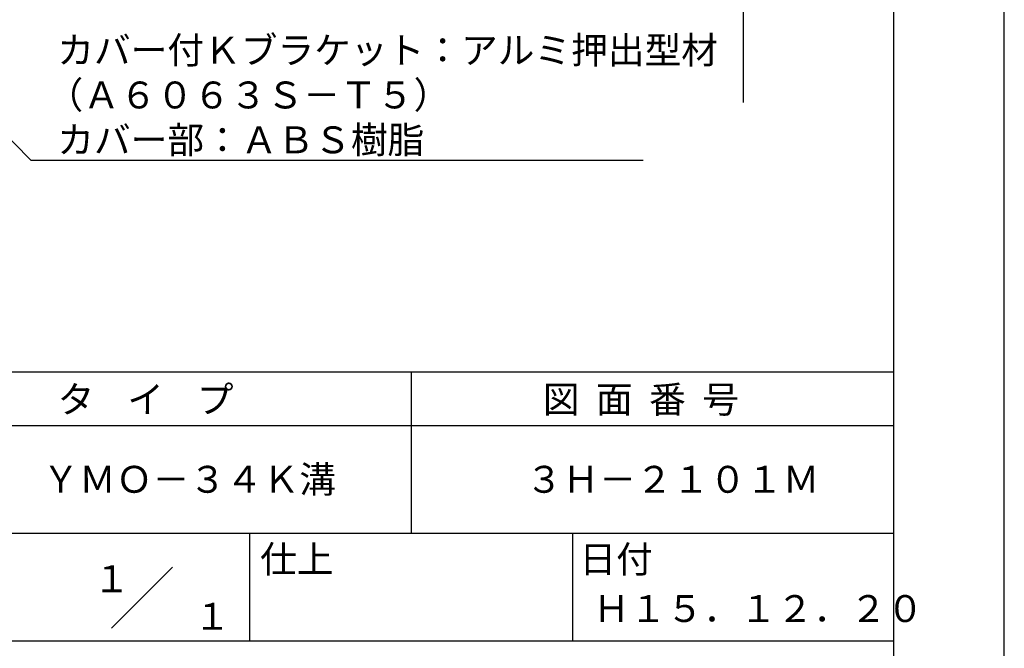
# Model space of a CAD drawing. Extents: x 0 to 210, y 0 to 297.
# Drawn here: x 119 to 210, y 42 to 100 of the extents above; entities that cross this region are included whole.
import ezdxf
from ezdxf.enums import TextEntityAlignment as Align

# ---------------------------------------------------------------- set-up
doc = ezdxf.new("R2010")
doc.units = 0
doc.layers.get('DEFPOINTS').update_dxf_attribs({"linetype": 'CONTINUOUS'})
doc.layers.add('DIMS', color=1, linetype='CONTINUOUS')
doc.layers.add('TITLE', color=7, linetype='CONTINUOUS')
doc.styles.get("Standard").update_dxf_attribs({"font": 'romans.shx', "bigfont": 'bigfont.shx'})

msp = doc.modelspace()

# ---------------------------------------------------------------- linework, layer by layer
at = {"layer": 'DEFPOINTS'}
msp.add_line((210, 0), (210, 297), dxfattribs=at)
at = {"layer": 'DIMS'}
msp.add_line((185.75, 229.37), (185.75, 92.495), dxfattribs=at)
msp.add_lwpolyline([(100.701, 106.375), (119.546, 87.166), (176.438, 87.166)], dxfattribs=at)
at = {"layer": 'TITLE'}
for p, q in [((199.75, 12.625), (199.75, 284.375)), ((20, 67.5), (199.75, 67.5)), ((154.875, 67.5), (154.875, 52.5)), ((20, 62.5), (199.75, 62.5)), ((20, 52.5), (199.75, 52.5)), ((139.875, 52.5), (139.875, 42.5)), ((169.875, 52.5), (169.875, 42.5)), ((127.047, 43.672), (132.703, 49.328)), ((109.875, 42.5), (199.75, 42.5))]:
    msp.add_line(p, q, dxfattribs=at)

# ---------------------------------------------------------------- texts
at = {"layer": 'DIMS', "color": 7}
for s, p in [('カバー付Ｋブラケット：アルミ押出型材', (122.004, 96.124)), ('（Ａ６０６３Ｓ－Ｔ５）', (121.004, 91.958)), ('カバー部：ＡＢＳ樹脂', (122.004, 87.791))]:
    msp.add_text(s, height=2.5, dxfattribs=at).set_placement(p)
at = {"layer": 'TITLE'}
for s, p in [('タ    イ    プ', (122.042, 63.675)), ('図  面  番  号', (167.125, 63.675)), ('ＹＭＯ－３４Ｋ溝', (120.625, 56.25)), ('３Ｈ－２１０１Ｍ', (165.542, 56.25)), ('仕上', (140.853, 48.829)), ('日付', (170.52, 48.829)), ('Ｈ１５．１２．２０', (171.792, 44.244))]:
    msp.add_text(s, height=2.5, dxfattribs=at).set_placement(p)
for s, p in [('１', (127.061, 48.266)), ('\u3000\u3000１', (132.99, 44.771))]:
    msp.add_text(s, height=2.5, dxfattribs=at).set_placement(p, align=Align.MIDDLE_CENTER)

doc.saveas('drawing.dxf')
